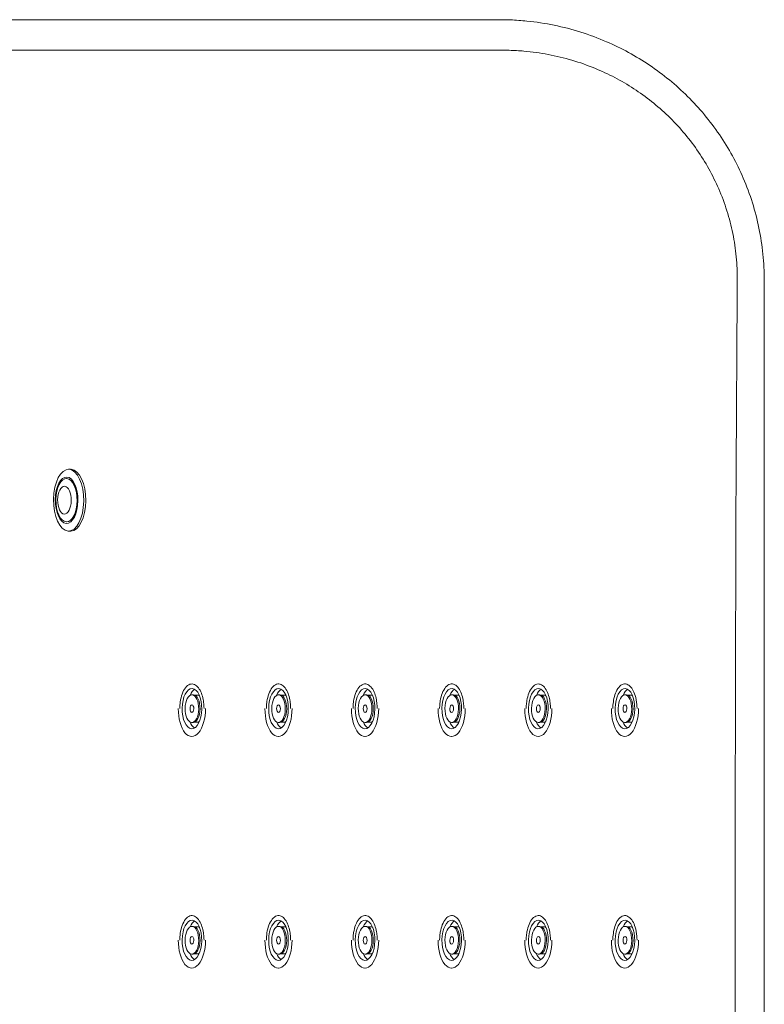
# Model space of a CAD drawing. Units: inches. Extents: x 0 to 4752, y 0 to 3360.
# Drawn here: x 2972 to 3213, y 1838 to 2157 of the extents above; entities that cross this region are included whole.
import ezdxf

# ---------------------------------------------------------------- set-up
doc = ezdxf.new("R2010")
doc.units = ezdxf.units.IN
doc.header["$MEASUREMENT"] = 0

msp = doc.modelspace()

# ---------------------------------------------------------------- linework, layer by layer
at = {"linetype": 'Continuous', "lineweight": 0}
for p, q in [((2988.24, 2011.42), (2988.77, 2011.42)), ((2987.59, 2008.42), (2987.54, 2008.42)), ((2987.59, 1994.42), (2987.54, 1994.42)), ((2988.24, 1991.42), (2988.9, 1991.42)), ((3028.16, 1938.42), (3028.6, 1938.42)), ((3056.19, 1938.42), (3056.62, 1938.42)), ((3084.21, 1938.42), (3084.64, 1938.42)), ((3112.23, 1938.42), (3112.67, 1938.42)), ((3140.25, 1938.42), (3140.69, 1938.42)), ((3168.27, 1938.42), (3168.71, 1938.42)), ((3029.06, 1938.31), (3029.91, 1938.31)), ((3057.08, 1938.31), (3057.93, 1938.31)), ((3085.1, 1938.31), (3085.95, 1938.31)), ((3113.13, 1938.31), (3113.97, 1938.31)), ((3141.15, 1938.31), (3142, 1938.31)), ((3169.17, 1938.31), (3170.02, 1938.31)), ((3028.09, 1929.42), (3028.53, 1929.42)), ((3028.99, 1929.51), (3029.84, 1929.51)), ((3056.11, 1929.42), (3056.55, 1929.42)), ((3057.01, 1929.51), (3057.86, 1929.51)), ((3084.13, 1929.42), (3084.57, 1929.42)), ((3085.03, 1929.51), (3085.88, 1929.51)), ((3112.16, 1929.42), (3112.59, 1929.42)), ((3113.05, 1929.51), (3113.9, 1929.51)), ((3140.18, 1929.42), (3140.61, 1929.42)), ((3141.08, 1929.51), (3141.92, 1929.51)), ((3168.2, 1929.42), (3168.64, 1929.42)), ((3169.1, 1929.51), (3169.95, 1929.51)), ((3028.05, 1924.92), (3028.11, 1924.92)), ((3056.07, 1924.92), (3056.13, 1924.92)), ((3084.1, 1924.92), (3084.15, 1924.92)), ((3112.12, 1924.92), (3112.18, 1924.92)), ((3140.14, 1924.92), (3140.2, 1924.92)), ((3168.16, 1924.92), (3168.22, 1924.92)), ((3028.16, 1863.42), (3028.6, 1863.42)), ((3029.06, 1863.31), (3029.91, 1863.31)), ((3056.19, 1863.42), (3056.62, 1863.42)), ((3057.08, 1863.31), (3057.93, 1863.31)), ((3084.21, 1863.42), (3084.64, 1863.42)), ((3085.1, 1863.31), (3085.95, 1863.31)), ((3112.23, 1863.42), (3112.67, 1863.42)), ((3113.13, 1863.31), (3113.97, 1863.31)), ((3140.25, 1863.42), (3140.69, 1863.42)), ((3141.15, 1863.31), (3142, 1863.31)), ((3168.27, 1863.42), (3168.71, 1863.42)), ((3169.17, 1863.31), (3170.02, 1863.31)), ((3028.09, 1854.42), (3028.53, 1854.42)), ((3028.99, 1854.51), (3029.84, 1854.51)), ((3056.11, 1854.42), (3056.55, 1854.42)), ((3057.01, 1854.51), (3057.86, 1854.51)), ((3084.13, 1854.42), (3084.57, 1854.42)), ((3085.03, 1854.51), (3085.88, 1854.51)), ((3112.16, 1854.42), (3112.59, 1854.42)), ((3113.05, 1854.51), (3113.9, 1854.51)), ((3140.18, 1854.42), (3140.61, 1854.42)), ((3141.08, 1854.51), (3141.92, 1854.51)), ((3168.2, 1854.42), (3168.64, 1854.42)), ((3169.1, 1854.51), (3169.95, 1854.51)), ((3028.05, 1849.92), (3028.11, 1849.92)), ((3056.07, 1849.92), (3056.13, 1849.92)), ((3084.1, 1849.92), (3084.15, 1849.92)), ((3112.12, 1849.92), (3112.18, 1849.92)), ((3140.14, 1849.92), (3140.2, 1849.92)), ((3168.16, 1849.92), (3168.22, 1849.92))]:
    msp.add_line(p, q, dxfattribs=at)
at = {"linetype": 'Continuous', "lineweight": 0, "extrusion": (-3.63518e-16, 9.92989e-20, -1)}
for centre, major_axis, start_param, end_param in [((2988.24, 2001.42), (0, -10), -3.109794, 3.173391), ((2988.9, 2001.42), (0, 10), 0.031799, 3.141593)]:
    msp.add_ellipse(centre, major_axis=major_axis, ratio=0.488895, start_param=start_param, end_param=end_param, dxfattribs=at)
at = {"linetype": 'Continuous', "lineweight": 0, "extrusion": (-2.42346e-16, 6.61992e-20, -1)}
msp.add_ellipse((2987.59, 2001.42), major_axis=(0, -7.5), ratio=0.488895, start_param=-3.109794, end_param=3.173391, dxfattribs=at)
at = {"linetype": 'Continuous', "lineweight": 0}
for centre, major_axis in [((2987.54, 2001.42), (0, -7)), ((2986.89, 2001.42), (0, -4.5))]:
    msp.add_ellipse(centre, major_axis=major_axis, ratio=0.488895, start_param=-3.173391, end_param=3.109794, dxfattribs=at)
at = {"linetype": 'Continuous', "lineweight": 0, "extrusion": (-3.63341e-16, -6.43357e-28, -1)}
msp.add_ellipse((2988.9, 2001.42), major_axis=(0, 10), ratio=0.488895, start_param=0, end_param=0.031799, dxfattribs=at)
at = {"linetype": 'Continuous', "lineweight": 0, "extrusion": (-2.59656e-16, 7.09278e-20, -1)}
msp.add_ellipse((2987.59, 2001.42), major_axis=(0, 7), ratio=0.488895, start_param=0.031799, end_param=3.141593, dxfattribs=at)
at = {"linetype": 'Continuous', "lineweight": 0, "extrusion": (-2.59529e-16, -1.05713e-27, -1)}
msp.add_ellipse((2987.59, 2001.42), major_axis=(0, 7), ratio=0.488895, start_param=0, end_param=0.031799, dxfattribs=at)
at = {"linetype": 'Continuous', "lineweight": 0, "extrusion": (-2.79628e-16, 1.26805e-18, -1)}
for centre in [(3028.13, 1933.92), (3056.15, 1933.92), (3084.17, 1933.92), (3112.19, 1933.92), (3140.21, 1933.92), (3168.24, 1933.92), (3028.13, 1858.92), (3056.15, 1858.92), (3084.17, 1858.92), (3112.19, 1858.92), (3140.21, 1858.92), (3168.24, 1858.92)]:
    msp.add_ellipse(centre, major_axis=(-0.05, -6.5), ratio=0.488883, start_param=-1.547203, end_param=4.735982, dxfattribs=at)
at = {"linetype": 'Continuous', "lineweight": 0, "extrusion": (-2.01953e-16, 9.15814e-19, -1)}
for centre, major_axis, start_param, end_param in [((3028.13, 1933.92), (-0.04, -4.5), -3.117999514219617, 3.165185792959969), ((3028.56, 1933.92), (0.04, 4.5), 0.023593, 3.141593), ((3056.15, 1933.92), (-0.04, -4.5), -3.117999514219617, 3.165185792959969), ((3056.59, 1933.92), (0.04, 4.5), 0.023593, 3.141593), ((3084.17, 1933.92), (-0.04, -4.5), -3.117999514219617, 3.165185792959969), ((3084.61, 1933.92), (0.04, 4.5), 0.023593, 3.141593), ((3112.19, 1933.92), (-0.04, -4.5), -3.117999514219617, 3.165185792959969), ((3112.63, 1933.92), (0.04, 4.5), 0.023593, 3.141593), ((3140.21, 1933.92), (-0.04, -4.5), -3.117999514219617, 3.165185792959969), ((3140.65, 1933.92), (0.04, 4.5), 0.023593, 3.141593), ((3168.24, 1933.92), (-0.04, -4.5), -3.117999514219617, 3.165185792959969), ((3168.67, 1933.92), (0.04, 4.5), 0.023593, 3.141593), ((3028.13, 1858.92), (-0.04, -4.5), -3.117999514219617, 3.165185792959969), ((3028.56, 1858.92), (0.04, 4.5), 0.023593, 3.141593), ((3056.15, 1858.92), (-0.04, -4.5), -3.117999514219617, 3.165185792959969), ((3056.59, 1858.92), (0.04, 4.5), 0.023593, 3.141593), ((3084.17, 1858.92), (-0.04, -4.5), -3.117999514219617, 3.165185792959969), ((3084.61, 1858.92), (0.04, 4.5), 0.023593, 3.141593), ((3112.19, 1858.92), (-0.04, -4.5), -3.117999514219617, 3.165185792959969), ((3112.63, 1858.92), (0.04, 4.5), 0.023593, 3.141593), ((3140.21, 1858.92), (-0.04, -4.5), -3.117999514219617, 3.165185792959969), ((3140.65, 1858.92), (0.04, 4.5), 0.023593, 3.141593), ((3168.24, 1858.92), (-0.04, -4.5), -3.117999514219617, 3.165185792959969), ((3168.67, 1858.92), (0.04, 4.5), 0.023593, 3.141593)]:
    msp.add_ellipse(centre, major_axis=major_axis, ratio=0.488883, start_param=start_param, end_param=end_param, dxfattribs=at)
at = {"linetype": 'Continuous', "lineweight": 0, "extrusion": (-3.0157e-16, 4.19212e-17, -1)}
for centre in [(3029.87, 1933.91), (3057.89, 1933.91), (3085.92, 1933.91), (3113.94, 1933.91), (3141.96, 1933.91), (3169.98, 1933.91), (3029.87, 1858.91), (3057.89, 1858.91), (3085.92, 1858.91), (3113.94, 1858.91), (3141.96, 1858.91), (3169.98, 1858.91)]:
    msp.add_ellipse(centre, major_axis=(0.05, 6.5), ratio=0.488883, start_param=-0.846131, end_param=-0.27809, dxfattribs=at)
at = {"linetype": 'Continuous', "lineweight": 0, "extrusion": (-2.0187e-16, -2.27179e-19, -1)}
for centre in [(3028.56, 1933.92), (3056.59, 1933.92), (3084.61, 1933.92), (3112.63, 1933.92), (3140.65, 1933.92), (3168.67, 1933.92), (3028.56, 1858.92), (3056.59, 1858.92), (3084.61, 1858.92), (3112.63, 1858.92), (3140.65, 1858.92), (3168.67, 1858.92)]:
    msp.add_ellipse(centre, major_axis=(0.04, 4.5), ratio=0.488883, start_param=0, end_param=0.023593, dxfattribs=at)
at = {"linetype": 'Continuous', "lineweight": 0, "extrusion": (-3.63516e-16, 1.64847e-18, -1)}
for centre in [(3028.13, 1933.92), (3056.15, 1933.92), (3084.17, 1933.92), (3112.19, 1933.92), (3140.21, 1933.92), (3168.24, 1933.92), (3028.13, 1858.92), (3056.15, 1858.92), (3084.17, 1858.92), (3112.19, 1858.92), (3140.21, 1858.92), (3168.24, 1858.92)]:
    msp.add_ellipse(centre, major_axis=(0.01, 1.25), ratio=0.488883, start_param=-1.547203, end_param=4.735982, dxfattribs=at)
at = {"linetype": 'Continuous', "lineweight": 0, "extrusion": (-2.06458e-16, -1.89224e-19, -1)}
for centre in [(3029.87, 1933.91), (3057.89, 1933.91), (3085.92, 1933.91), (3113.94, 1933.91), (3141.96, 1933.91), (3169.98, 1933.91), (3029.87, 1858.91), (3057.89, 1858.91), (3085.92, 1858.91), (3113.94, 1858.91), (3141.96, 1858.91), (3169.98, 1858.91)]:
    msp.add_ellipse(centre, major_axis=(0.04, 4.4), ratio=0.488883, start_param=0, end_param=0.023593, dxfattribs=at)
at = {"linetype": 'Continuous', "lineweight": 0, "extrusion": (-2.06543e-16, 9.36628e-19, -1)}
for centre in [(3029.87, 1933.91), (3057.89, 1933.91), (3085.92, 1933.91), (3113.94, 1933.91), (3141.96, 1933.91), (3169.98, 1933.91), (3029.87, 1858.91), (3057.89, 1858.91), (3085.92, 1858.91), (3113.94, 1858.91), (3141.96, 1858.91), (3169.98, 1858.91)]:
    msp.add_ellipse(centre, major_axis=(0.04, 4.4), ratio=0.488883, start_param=0.023593, end_param=0.329241, dxfattribs=at)
at = {"linetype": 'Continuous', "lineweight": 0, "extrusion": (-2.01856e-16, -2.71161e-19, -1)}
for centre in [(3028.13, 1933.92), (3056.15, 1933.92), (3084.17, 1933.92), (3112.19, 1933.92), (3140.21, 1933.92), (3168.24, 1933.92), (3028.13, 1858.92), (3056.15, 1858.92), (3084.17, 1858.92), (3112.19, 1858.92), (3140.21, 1858.92), (3168.24, 1858.92)]:
    msp.add_ellipse(centre, major_axis=(-0.07, -9), ratio=0.488883, start_param=-1.574841, end_param=1.566752, dxfattribs=at)
at = {"linetype": 'Continuous', "lineweight": 0, "extrusion": (-2.87896e-16, 7.04479e-18, -1)}
for centre in [(3029.87, 1933.91), (3057.89, 1933.91), (3085.92, 1933.91), (3113.94, 1933.91), (3141.96, 1933.91), (3169.98, 1933.91), (3029.87, 1858.91), (3057.89, 1858.91), (3085.92, 1858.91), (3113.94, 1858.91), (3141.96, 1858.91), (3169.98, 1858.91)]:
    msp.add_ellipse(centre, major_axis=(-0.05, -6.5), ratio=0.488883, start_param=0.27809, end_param=0.846131, dxfattribs=at)
at = {"linetype": 'Continuous', "lineweight": 0, "extrusion": (-2.28602e-16, 1.70129e-17, -1)}
for centre in [(3029.87, 1933.91), (3057.89, 1933.91), (3085.92, 1933.91), (3113.94, 1933.91), (3141.96, 1933.91), (3169.98, 1933.91), (3029.87, 1858.91), (3057.89, 1858.91), (3085.92, 1858.91), (3113.94, 1858.91), (3141.96, 1858.91), (3169.98, 1858.91)]:
    msp.add_ellipse(centre, major_axis=(-0.04, -4.4), ratio=0.488883, start_param=-0.329241, end_param=0, dxfattribs=at)
at = {"linetype": 'Continuous', "lineweight": 0}
for points, knots in [([(3213.33, 2072.64), (3213.33, 2074.04), (3213.29, 2075.45), (3213.15, 2078.27), (3213.04, 2079.68), (3212.61, 2083.9), (3212.18, 2086.72), (3211.04, 2092.28), (3210.33, 2095.03), (3208.63, 2100.44), (3207.64, 2103.09), (3205.48, 2108.13), (3204.3, 2110.54), (3201.72, 2115.26), (3200.31, 2117.56), (3197.27, 2122.01), (3195.65, 2124.17), (3192.21, 2128.3), (3190.39, 2130.28), (3186.63, 2134.01), (3184.66, 2135.79), (3180.55, 2139.16), (3178.42, 2140.76), (3174, 2143.74), (3171.73, 2145.12), (3167.07, 2147.67), (3164.68, 2148.83), (3159.56, 2151.05), (3156.78, 2152.08), (3151.13, 2153.87), (3148.25, 2154.61), (3142.43, 2155.81), (3139.49, 2156.26), (3134.76, 2156.74), (3132.97, 2156.86), (3130.03, 2156.98), (3128.87, 2157), (3127.72, 2157), (3122.33, 2157), (3116.94, 2157), (3106.16, 2157), (3100.77, 2157), (3084.6, 2157), (3073.82, 2157), (3041.49, 2157), (3019.93, 2157), (2955.26, 2157), (2912.15, 2157), (2782.81, 2157), (2696.58, 2157), (2525.48, 2157), (2440.6, 2157), (2290.42, 2157), (2225.13, 2157), (2112.52, 2157), (2065.21, 2157), (1975.68, 2157), (1933.46, 2157), (1858.77, 2157), (1826.3, 2157), (1770.82, 2157), (1747.81, 2157), (1703.16, 2157), (1681.52, 2157), (1642.1, 2157), (1624.32, 2157), (1595.13, 2157), (1583.71, 2157), (1563.5, 2157), (1554.72, 2157), (1539.18, 2157), (1532.42, 2157), (1520.46, 2157), (1515.27, 2157), (1506.67, 2157), (1503.26, 2157), (1496.05, 2157), (1492.24, 2157), (1486.25, 2157), (1484.06, 2157), (1480.33, 2157), (1478.78, 2157), (1477.22, 2157), (1473.27, 2157), (1469.29, 2156.73), (1462.25, 2155.77), (1459.16, 2155.18), (1452.42, 2153.5), (1448.79, 2152.34), (1441.96, 2149.65), (1438.71, 2148.13), (1432.77, 2144.89), (1430.06, 2143.2), (1425.25, 2139.83), (1423.12, 2138.18), (1419.88, 2135.41), (1418.71, 2134.35), (1416.55, 2132.28), (1415.56, 2131.29), (1413.62, 2129.24), (1412.67, 2128.19), (1409.91, 2124.96), (1408.17, 2122.71), (1404.94, 2118.04), (1403.44, 2115.63), (1400.69, 2110.67), (1399.45, 2108.13), (1397.25, 2102.97), (1396.27, 2100.33), (1394.58, 2094.94), (1393.88, 2092.2), (1392.74, 2086.66), (1392.32, 2083.86), (1391.89, 2079.65), (1391.78, 2078.24), (1391.66, 2075.83), (1391.63, 2074.81), (1391.61, 2073.41), (1391.61, 2073.02), (1391.61, 2072.64), (1391.61, 2058.48), (1391.61, 2044.32), (1391.61, 2016), (1391.61, 2001.84), (1391.61, 1959.36), (1391.61, 1931.04), (1391.61, 1846.09), (1391.61, 1789.45), (1391.61, 1680.85), (1391.61, 1628.89), (1391.61, 1536.95), (1391.61, 1496.97), (1391.61, 1428.8), (1391.61, 1400.61), (1391.61, 1345.62), (1391.61, 1318.82), (1391.61, 1271.41), (1391.61, 1250.79), (1391.61, 1214.32), (1391.61, 1198.46), (1391.61, 1170.41), (1391.61, 1158.21), (1391.61, 1136.63), (1391.61, 1127.25), (1391.61, 1111.02), (1391.61, 1104.18), (1391.61, 1091.32), (1391.61, 1085.31), (1391.61, 1074.68), (1391.61, 1070.05), (1391.61, 1062.34), (1391.61, 1059.26), (1391.61, 1052.86), (1391.61, 1049.54), (1391.61, 1043.67), (1391.61, 1041.12), (1391.61, 1036.95), (1391.61, 1035.34), (1391.61, 1031.79), (1391.61, 1029.85), (1391.61, 1026.31), (1391.61, 1024.72), (1391.61, 1022.17), (1391.61, 1021.21), (1391.61, 1019.23), (1391.61, 1018.21), (1391.61, 1016.68), (1391.61, 1016.17), (1391.61, 1015.4), (1391.61, 1015.14), (1391.61, 1014.76), (1391.61, 1014.63), (1391.61, 1014.44), (1391.61, 1014.37), (1391.61, 1014.28), (1391.61, 1014.24), (1391.61, 1014.21), (1391.61, 1014.18), (1391.61, 1014.15), (1391.61, 1009.6), (1391.99, 1005.07), (1393.08, 998.39), (1393.54, 996.19), (1394.62, 991.83), (1395.25, 989.68), (1396.82, 985.02), (1397.79, 982.51), (1400, 977.58), (1401.22, 975.16), (1403.89, 970.46), (1405.35, 968.18), (1408.45, 963.77), (1410.11, 961.64), (1413.58, 957.6), (1415.4, 955.67), (1419.23, 951.98), (1421.24, 950.22), (1425.41, 946.9), (1427.58, 945.34), (1432.03, 942.43), (1434.32, 941.08), (1439.75, 938.21), (1442.97, 936.76), (1449.56, 934.25), (1452.94, 933.2), (1459.87, 931.5), (1463.42, 930.86), (1470.38, 930.04), (1473.8, 929.84), (1477.22, 929.84), (1483.74, 929.84), (1490.26, 929.84), (1503.31, 929.84), (1509.83, 929.84), (1529.4, 929.84), (1542.44, 929.84), (1581.57, 929.84), (1607.66, 929.84), (1685.92, 929.84), (1738.1, 929.84), (1938.87, 929.84), (2087.47, 929.84), (2384.68, 929.84), (2533.28, 929.84), (2782.37, 929.84), (2882.87, 929.84), (3011.15, 929.84), (3038.93, 929.84), (3079.19, 929.84), (3091.66, 929.84), (3109.18, 929.84), (3114.22, 929.84), (3122.06, 929.84), (3124.89, 929.84), (3127.72, 929.84), (3131.88, 929.84), (3136.05, 930.14), (3142.22, 931.03), (3144.26, 931.39), (3148.3, 932.27), (3150.31, 932.78), (3154.98, 934.15), (3157.65, 935.08), (3162.89, 937.19), (3165.47, 938.38), (3170.49, 941), (3172.94, 942.44), (3177.66, 945.54), (3179.94, 947.21), (3184.27, 950.71), (3186.34, 952.56), (3190.31, 956.47), (3192.19, 958.53), (3195.76, 962.82), (3197.43, 965.05), (3200.55, 969.66), (3201.99, 972.04), (3204.93, 977.49), (3206.38, 980.63), (3208.89, 987.08), (3209.95, 990.4), (3211.78, 997.68), (3212.48, 1001.67), (3213.18, 1008.5), (3213.33, 1011.36), (3213.33, 1014.21), (3213.33, 1027.96), (3213.33, 1041.71), (3213.33, 1069.21), (3213.33, 1082.96), (3213.33, 1124.21), (3213.33, 1151.71), (3213.33, 1278.48), (3213.33, 1377.75), (3213.33, 1675.56), (3213.33, 1874.1), (3213.33, 2072.64)], [-1, -1, -1, -1, -0.999291, -0.999291, -0.998581, -0.998581, -0.997163, -0.997163, -0.995744, -0.995744, -0.994326, -0.994326, -0.99298, -0.99298, -0.991633, -0.991633, -0.990287, -0.990287, -0.988941, -0.988941, -0.98761, -0.98761, -0.986279, -0.986279, -0.984949, -0.984949, -0.983618, -0.983618, -0.982133, -0.982133, -0.980648, -0.980648, -0.979163, -0.979163, -0.978261, -0.978261, -0.977678, -0.977678, -0.977678, -0.97496, -0.97496, -0.972243, -0.972243, -0.966807, -0.966807, -0.955936, -0.955936, -0.934194, -0.934194, -0.890711, -0.890711, -0.847906, -0.847906, -0.814979, -0.814979, -0.791118, -0.791118, -0.769829, -0.769829, -0.753453, -0.753453, -0.741851, -0.741851, -0.730936, -0.730936, -0.721971, -0.721971, -0.716212, -0.716212, -0.711782, -0.711782, -0.708375, -0.708375, -0.705753, -0.705753, -0.704037, -0.704037, -0.702117, -0.702117, -0.701013, -0.701013, -0.700234, -0.700234, -0.700234, -0.698256, -0.698256, -0.69669, -0.69669, -0.694776, -0.694776, -0.692983, -0.692983, -0.691394, -0.691394, -0.690048, -0.690048, -0.689253, -0.689253, -0.688544, -0.688544, -0.687836, -0.687836, -0.686418, -0.686418, -0.685, -0.685, -0.683582, -0.683582, -0.68217, -0.68217, -0.680757, -0.680757, -0.679344, -0.679344, -0.678638, -0.678638, -0.678128, -0.678128, -0.677931, -0.677931, -0.677931, -0.670791, -0.670791, -0.663651, -0.663651, -0.64937, -0.64937, -0.620809, -0.620809, -0.594602, -0.594602, -0.574443, -0.574443, -0.560225, -0.560225, -0.546711, -0.546711, -0.536315, -0.536315, -0.528319, -0.528319, -0.522167, -0.522167, -0.517436, -0.517436, -0.513984, -0.513984, -0.510953, -0.510953, -0.508621, -0.508621, -0.507066, -0.507066, -0.505393, -0.505393, -0.504106, -0.504106, -0.503292, -0.503292, -0.502314, -0.502314, -0.50151, -0.50151, -0.501026, -0.501026, -0.500513, -0.500513, -0.500256, -0.500256, -0.500128, -0.500128, -0.500064, -0.500064, -0.500032, -0.500032, -0.500015, -0.500015, -0.500015, -0.5, -0.5, -0.497741, -0.497741, -0.496612, -0.496612, -0.495482, -0.495482, -0.494131, -0.494131, -0.49278, -0.49278, -0.491429, -0.491429, -0.490077, -0.490077, -0.488745, -0.488745, -0.487412, -0.487412, -0.48608, -0.48608, -0.484747, -0.484747, -0.482982, -0.482982, -0.481216, -0.481216, -0.47941, -0.47941, -0.477685, -0.477685, -0.477685, -0.474396, -0.474396, -0.471107, -0.471107, -0.464529, -0.464529, -0.451373, -0.451373, -0.425061, -0.425061, -0.350122, -0.350122, -0.275184, -0.275184, -0.224503, -0.224503, -0.210493, -0.210493, -0.204202, -0.204202, -0.20166, -0.20166, -0.200245, -0.200245, -0.200245, -0.198161, -0.198161, -0.197118, -0.197118, -0.196076, -0.196076, -0.194661, -0.194661, -0.193246, -0.193246, -0.191831, -0.191831, -0.190416, -0.190416, -0.189023, -0.189023, -0.18763, -0.18763, -0.186237, -0.186237, -0.184845, -0.184845, -0.183114, -0.183114, -0.181383, -0.181383, -0.179358, -0.179358, -0.177921, -0.177921, -0.177921, -0.170986, -0.170986, -0.164052, -0.164052, -0.150184, -0.150184, -0.100122, -0.100122, 0, 0, 0, 0]), ([(1477.22, 2147.12), (1478.78, 2147.12), (1480.33, 2147.12), (1484.06, 2147.12), (1486.25, 2147.12), (1492.24, 2147.12), (1496.05, 2147.12), (1503.26, 2147.12), (1506.67, 2147.12), (1515.27, 2147.12), (1520.46, 2147.12), (1532.42, 2147.12), (1539.18, 2147.12), (1554.72, 2147.12), (1563.5, 2147.12), (1583.71, 2147.12), (1595.13, 2147.12), (1624.32, 2147.12), (1642.1, 2147.12), (1681.52, 2147.12), (1703.16, 2147.12), (1747.81, 2147.12), (1770.82, 2147.12), (1826.3, 2147.12), (1858.77, 2147.12), (1933.46, 2147.12), (1975.68, 2147.12), (2065.21, 2147.12), (2112.52, 2147.12), (2225.13, 2147.12), (2290.42, 2147.12), (2440.6, 2147.12), (2525.48, 2147.12), (2696.58, 2147.12), (2782.81, 2147.12), (2912.15, 2147.12), (2955.26, 2147.12), (3019.93, 2147.12), (3041.49, 2147.12), (3073.82, 2147.12), (3084.6, 2147.12), (3100.77, 2147.12), (3106.16, 2147.12), (3116.94, 2147.12), (3122.33, 2147.12), (3127.72, 2147.12)], [0.7002341, 0.7002341, 0.7002341, 0.7002341, 0.7010131, 0.7010131, 0.7021166, 0.7021166, 0.7040373, 0.7040373, 0.7057533, 0.7057533, 0.7083746, 0.7083746, 0.7117822, 0.7117822, 0.7162122, 0.7162122, 0.7219711, 0.7219711, 0.7309358, 0.7309358, 0.7418508, 0.7418508, 0.7534525, 0.7534525, 0.7698287, 0.7698287, 0.7911178, 0.7911178, 0.814979, 0.814979, 0.8479058, 0.8479058, 0.8907108, 0.8907108, 0.9341945, 0.9341945, 0.9559364, 0.9559364, 0.9668073, 0.9668073, 0.9722428, 0.9722428, 0.9749605, 0.9749605, 0.9776782, 0.9776782, 0.9776782, 0.9776782]), ([(3127.72, 2147.12), (3128.74, 2147.13), (3129.77, 2147.12), (3132.38, 2147.05), (3133.97, 2146.96), (3138.18, 2146.59), (3140.8, 2146.23), (3145.99, 2145.25), (3148.56, 2144.63), (3153.62, 2143.13), (3156.11, 2142.25), (3160.71, 2140.36), (3162.85, 2139.36), (3167.05, 2137.16), (3169.1, 2135.96), (3173.08, 2133.37), (3175.01, 2131.98), (3178.73, 2129.02), (3180.51, 2127.46), (3183.93, 2124.16), (3185.57, 2122.41), (3188.69, 2118.75), (3190.17, 2116.83), (3192.92, 2112.87), (3194.2, 2110.82), (3196.55, 2106.61), (3197.61, 2104.45), (3199.57, 2099.94), (3200.46, 2097.57), (3201.99, 2092.72), (3202.63, 2090.25), (3203.65, 2085.26), (3204.02, 2082.74), (3204.39, 2078.95), (3204.48, 2077.68), (3204.59, 2075.16), (3204.61, 2073.9), (3204.6, 2072.64)], [0.97767822, 0.97767822, 0.97767822, 0.97767822, 0.97826077, 0.97826077, 0.97916322, 0.97916322, 0.98064821, 0.98064821, 0.98213321, 0.98213321, 0.98361821, 0.98361821, 0.98494882, 0.98494882, 0.98627943, 0.98627943, 0.98761004, 0.98761004, 0.98894064, 0.98894064, 0.99028694, 0.99028694, 0.99163324, 0.99163324, 0.99297954, 0.99297954, 0.99432584, 0.99432584, 0.99574438, 0.99574438, 0.99716292, 0.99716292, 0.99858146, 0.99858146, 0.99929073, 0.99929073, 1, 1, 1, 1]), ([(3204.6, 2072.64), (3203.09, 1874.12), (3204.6, 1675.56), (3204.6, 1377.75), (3204.6, 1278.48), (3204.6, 1151.71), (3204.6, 1124.21), (3204.6, 1082.96), (3204.6, 1069.21), (3204.6, 1041.71), (3204.6, 1027.96), (3204.6, 1014.21)], [0, 0, 0, 0, 0.1001225, 0.1001225, 0.1501837, 0.1501837, 0.1640522, 0.1640522, 0.1709865, 0.1709865, 0.1779207, 0.1779207, 0.1779207, 0.1779207]), ([(3024.22, 1933.92), (3024.22, 1933.95), (3024.22, 1933.97), (3024.22, 1934.1), (3024.22, 1934.2), (3024.22, 1934.47), (3024.23, 1934.64), (3024.26, 1935.23), (3024.3, 1935.65), (3024.48, 1936.99), (3024.69, 1937.86), (3025.26, 1939.45), (3025.62, 1940.14), (3026.47, 1941.24), (3026.96, 1941.63), (3027.96, 1941.98), (3028.46, 1941.96), (3029.41, 1941.54), (3029.84, 1941.17), (3030.6, 1940.18), (3030.92, 1939.59), (3031.43, 1938.29), (3031.62, 1937.61), (3031.88, 1936.26), (3031.96, 1935.61), (3032.02, 1934.76), (3032.03, 1934.56), (3032.04, 1934.25), (3032.04, 1934.13), (3032.04, 1933.98), (3032.04, 1933.95), (3032.04, 1933.92)], [-34.916241, -34.916241, -34.916241, -34.916241, -34.83726, -34.83726, -34.534423, -34.534423, -34.030068, -34.030068, -32.750192, -32.750192, -29.865912, -29.865912, -26.849025, -26.849025, -23.686492, -23.686492, -20.61127, -20.61127, -17.746839, -17.746839, -15.105999, -15.105999, -12.759243, -12.759243, -10.757205, -10.757205, -10.173667, -10.173667, -9.820106, -9.820106, -9.726009, -9.726009, -9.726009, -9.726009]), ([(3052.24, 1933.92), (3052.24, 1933.95), (3052.24, 1933.99), (3052.24, 1934.12), (3052.24, 1934.22), (3052.25, 1934.49), (3052.25, 1934.67), (3052.29, 1935.29), (3052.33, 1935.75), (3052.53, 1937.09), (3052.74, 1937.95), (3053.31, 1939.52), (3053.68, 1940.2), (3054.54, 1941.29), (3055.02, 1941.66), (3056.03, 1941.98), (3056.53, 1941.95), (3057.47, 1941.51), (3057.9, 1941.13), (3058.65, 1940.13), (3058.97, 1939.53), (3059.47, 1938.22), (3059.66, 1937.54), (3059.91, 1936.21), (3059.99, 1935.58), (3060.04, 1934.74), (3060.05, 1934.55), (3060.06, 1934.24), (3060.06, 1934.13), (3060.06, 1933.98), (3060.06, 1933.95), (3060.06, 1933.92)], [-34.915847, -34.915847, -34.915847, -34.915847, -34.819387, -34.819387, -34.516427, -34.516427, -33.998777, -33.998777, -32.618855, -32.618855, -29.777563, -29.777563, -26.750781, -26.750781, -23.586745, -23.586745, -20.518506, -20.518506, -17.66071, -17.66071, -15.027872, -15.027872, -12.692966, -12.692966, -10.73896, -10.73896, -10.165562, -10.165562, -9.817103, -9.817103, -9.726095, -9.726095, -9.726095, -9.726095]), ([(3080.26, 1933.92), (3080.26, 1933.95), (3080.26, 1933.97), (3080.26, 1934.11), (3080.26, 1934.22), (3080.27, 1934.51), (3080.28, 1934.69), (3080.32, 1935.35), (3080.37, 1935.84), (3080.57, 1937.2), (3080.79, 1938.04), (3081.36, 1939.58), (3081.74, 1940.26), (3082.6, 1941.33), (3083.09, 1941.68), (3084.1, 1941.99), (3084.6, 1941.94), (3085.54, 1941.48), (3085.97, 1941.09), (3086.71, 1940.08), (3087.02, 1939.47), (3087.51, 1938.16), (3087.69, 1937.48), (3087.94, 1936.16), (3088.01, 1935.54), (3088.06, 1934.73), (3088.07, 1934.54), (3088.08, 1934.24), (3088.08, 1934.12), (3088.08, 1933.98), (3088.08, 1933.95), (3088.08, 1933.92)], [-34.915519, -34.915519, -34.915519, -34.915519, -34.83728, -34.83728, -34.500674, -34.500674, -33.970469, -33.970469, -32.48832, -32.48832, -29.687777, -29.687777, -26.651635, -26.651635, -23.486174, -23.486174, -20.424955, -20.424955, -17.573884, -17.573884, -14.949215, -14.949215, -12.626499, -12.626499, -10.720539, -10.720539, -10.157376, -10.157376, -9.814092, -9.814092, -9.726184, -9.726184, -9.726184, -9.726184]), ([(3108.28, 1933.92), (3108.28, 1933.95), (3108.28, 1933.98), (3108.28, 1934.13), (3108.28, 1934.24), (3108.29, 1934.53), (3108.3, 1934.71), (3108.34, 1935.41), (3108.4, 1935.93), (3108.62, 1937.31), (3108.83, 1938.12), (3109.42, 1939.65), (3109.8, 1940.32), (3110.67, 1941.37), (3111.16, 1941.71), (3112.17, 1941.99), (3112.67, 1941.93), (3113.6, 1941.45), (3114.03, 1941.05), (3114.76, 1940.02), (3115.07, 1939.41), (3115.55, 1938.1), (3115.73, 1937.42), (3115.97, 1936.11), (3116.04, 1935.51), (3116.09, 1934.71), (3116.09, 1934.53), (3116.1, 1934.23), (3116.1, 1934.12), (3116.1, 1933.98), (3116.1, 1933.95), (3116.1, 1933.92)], [-34.915255, -34.915255, -34.915255, -34.915255, -34.823625, -34.823625, -34.487302, -34.487302, -33.945671, -33.945671, -32.359138, -32.359138, -29.597059, -29.597059, -26.552107, -26.552107, -23.385304, -23.385304, -20.331105, -20.331105, -17.486818, -17.486818, -14.870448, -14.870448, -12.560212, -12.560212, -10.702043, -10.702043, -10.149154, -10.149154, -9.811089, -9.811089, -9.726275, -9.726275, -9.726275, -9.726275]), ([(3136.3, 1933.92), (3136.3, 1933.96), (3136.3, 1933.99), (3136.3, 1934.14), (3136.31, 1934.25), (3136.31, 1934.54), (3136.32, 1934.73), (3136.37, 1935.47), (3136.43, 1936.02), (3136.67, 1937.41), (3136.88, 1938.21), (3137.47, 1939.72), (3137.85, 1940.38), (3138.74, 1941.4), (3139.23, 1941.74), (3140.24, 1941.99), (3140.74, 1941.91), (3141.66, 1941.41), (3142.09, 1941.01), (3142.81, 1939.96), (3143.12, 1939.35), (3143.59, 1938.03), (3143.77, 1937.35), (3143.99, 1936.06), (3144.06, 1935.48), (3144.11, 1934.7), (3144.12, 1934.52), (3144.12, 1934.23), (3144.13, 1934.11), (3144.13, 1933.98), (3144.13, 1933.95), (3144.13, 1933.92)], [-34.915056, -34.915056, -34.915056, -34.915056, -34.811663, -34.811663, -34.475846, -34.475846, -33.923699, -33.923699, -32.231736, -32.231736, -29.505862, -29.505862, -26.452648, -26.452648, -23.28459, -23.28459, -20.237381, -20.237381, -17.399907, -17.399907, -14.791932, -14.791932, -12.494421, -12.494421, -10.683556, -10.683556, -10.140934, -10.140934, -9.808109, -9.808109, -9.726369, -9.726369, -9.726369, -9.726369]), ([(3164.33, 1933.92), (3164.33, 1933.97), (3164.33, 1934.03), (3164.33, 1934.19), (3164.33, 1934.31), (3164.34, 1934.63), (3164.35, 1934.84), (3164.42, 1935.79), (3164.52, 1936.53), (3164.85, 1938.02), (3165.09, 1938.74), (3165.72, 1940.13), (3166.13, 1940.75), (3167.06, 1941.62), (3167.57, 1941.87), (3168.58, 1941.95), (3169.06, 1941.8), (3169.95, 1941.17), (3170.36, 1940.71), (3171.03, 1939.59), (3171.31, 1938.95), (3171.81, 1937.33), (3172, 1936.33), (3172.11, 1935.02), (3172.13, 1934.77), (3172.14, 1934.38), (3172.15, 1934.25), (3172.15, 1934.06), (3172.15, 1933.99), (3172.15, 1933.92)], [-36.66032, -36.66032, -36.66032, -36.66032, -36.504683, -36.504683, -36.154095, -36.154095, -35.540448, -35.540448, -33.252535, -33.252535, -30.643873, -30.643873, -27.547138, -27.547138, -24.372713, -24.372713, -21.370491, -21.370491, -18.577894, -18.577894, -16.026011, -16.026011, -12.827728, -12.827728, -12.053166, -12.053166, -11.672695, -11.672695, -11.465977, -11.465977, -11.465977, -11.465977]), ([(3024.22, 1858.92), (3024.22, 1858.95), (3024.22, 1858.98), (3024.22, 1859.11), (3024.22, 1859.21), (3024.22, 1859.49), (3024.23, 1859.66), (3024.27, 1860.27), (3024.31, 1860.72), (3024.5, 1862.06), (3024.71, 1862.92), (3025.28, 1864.5), (3025.64, 1865.18), (3026.5, 1866.27), (3026.99, 1866.65), (3027.99, 1866.98), (3028.5, 1866.95), (3029.44, 1866.52), (3029.87, 1866.15), (3030.62, 1865.15), (3030.94, 1864.55), (3031.44, 1863.24), (3031.63, 1862.56), (3031.89, 1861.23), (3031.97, 1860.59), (3032.02, 1859.75), (3032.03, 1859.56), (3032.04, 1859.25), (3032.04, 1859.13), (3032.04, 1858.98), (3032.04, 1858.95), (3032.04, 1858.92)], [-34.915878, -34.915878, -34.915878, -34.915878, -34.825586, -34.825586, -34.522487, -34.522487, -34.008496, -34.008496, -32.658269, -32.658269, -29.804337, -29.804337, -26.780346, -26.780346, -23.616735, -23.616735, -20.546477, -20.546477, -17.686758, -17.686758, -15.051597, -15.051597, -12.713244, -12.713244, -10.745374, -10.745374, -10.169052, -10.169052, -9.819115, -9.819115, -9.725991, -9.725991, -9.725991, -9.725991]), ([(3052.24, 1858.92), (3052.24, 1858.95), (3052.24, 1858.97), (3052.24, 1859.11), (3052.24, 1859.22), (3052.25, 1859.51), (3052.25, 1859.69), (3052.29, 1860.35), (3052.34, 1860.83), (3052.55, 1862.19), (3052.76, 1863.03), (3053.34, 1864.57), (3053.71, 1865.26), (3054.58, 1866.32), (3055.07, 1866.68), (3056.07, 1866.98), (3056.57, 1866.94), (3057.51, 1866.48), (3057.94, 1866.1), (3058.68, 1865.08), (3058.99, 1864.48), (3059.48, 1863.17), (3059.67, 1862.49), (3059.92, 1861.17), (3059.99, 1860.55), (3060.04, 1859.73), (3060.05, 1859.54), (3060.06, 1859.24), (3060.06, 1859.13), (3060.06, 1858.98), (3060.06, 1858.95), (3060.06, 1858.92)], [-34.915479, -34.915479, -34.915479, -34.915479, -34.840084, -34.840084, -34.503297, -34.503297, -33.9743, -33.9743, -32.504199, -32.504199, -29.698854, -29.698854, -26.663716, -26.663716, -23.498409, -23.498409, -20.436412, -20.436412, -17.584595, -17.584595, -14.959018, -14.959018, -12.634944, -12.634944, -10.723684, -10.723684, -10.159394, -10.159394, -9.815532, -9.815532, -9.726098, -9.726098, -9.726098, -9.726098]), ([(3080.26, 1858.92), (3080.26, 1858.95), (3080.26, 1858.98), (3080.26, 1859.12), (3080.26, 1859.24), (3080.27, 1859.53), (3080.28, 1859.71), (3080.32, 1860.41), (3080.38, 1860.93), (3080.6, 1862.31), (3080.81, 1863.13), (3081.4, 1864.65), (3081.77, 1865.32), (3082.65, 1866.37), (3083.14, 1866.71), (3084.15, 1866.99), (3084.65, 1866.93), (3085.58, 1866.44), (3086.01, 1866.05), (3086.74, 1865.02), (3087.05, 1864.41), (3087.53, 1863.1), (3087.71, 1862.42), (3087.94, 1861.11), (3088.02, 1860.51), (3088.06, 1859.71), (3088.07, 1859.53), (3088.08, 1859.23), (3088.08, 1859.12), (3088.08, 1858.98), (3088.08, 1858.95), (3088.08, 1858.92)], [-34.915174, -34.915174, -34.915174, -34.915174, -34.824197, -34.824197, -34.487745, -34.487745, -33.945554, -33.945554, -32.35524, -32.35524, -29.594352, -29.594352, -26.549045, -26.549045, -23.382189, -23.382189, -20.328278, -20.328278, -17.484274, -17.484274, -14.868252, -14.868252, -12.558542, -12.558542, -10.70235, -10.70235, -10.149889, -10.149889, -9.812036, -9.812036, -9.726206, -9.726206, -9.726206, -9.726206]), ([(3108.28, 1858.92), (3108.28, 1858.96), (3108.28, 1858.99), (3108.28, 1859.14), (3108.28, 1859.25), (3108.29, 1859.55), (3108.3, 1859.73), (3108.35, 1860.48), (3108.41, 1861.03), (3108.65, 1862.43), (3108.87, 1863.23), (3109.46, 1864.73), (3109.84, 1865.39), (3110.72, 1866.41), (3111.22, 1866.74), (3112.22, 1866.99), (3112.72, 1866.91), (3113.65, 1866.41), (3114.07, 1866), (3114.8, 1864.96), (3115.1, 1864.34), (3115.57, 1863.02), (3115.75, 1862.34), (3115.97, 1861.06), (3116.04, 1860.47), (3116.09, 1859.7), (3116.09, 1859.52), (3116.1, 1859.23), (3116.1, 1859.11), (3116.1, 1858.98), (3116.1, 1858.95), (3116.1, 1858.92)], [-34.914959, -34.914959, -34.914959, -34.914959, -34.810788, -34.810788, -34.474948, -34.474948, -33.920977, -33.920977, -32.211297, -32.211297, -29.49114, -29.49114, -26.436556, -26.436556, -23.268291, -23.268291, -20.222281, -20.222281, -17.385983, -17.385983, -14.779467, -14.779467, -12.484175, -12.484175, -10.681417, -10.681417, -10.140561, -10.140561, -9.808633, -9.808633, -9.726315, -9.726315, -9.726315, -9.726315]), ([(3136.3, 1858.92), (3136.3, 1858.96), (3136.3, 1859), (3136.3, 1859.15), (3136.31, 1859.26), (3136.32, 1859.56), (3136.32, 1859.75), (3136.37, 1860.54), (3136.44, 1861.13), (3136.7, 1862.54), (3136.92, 1863.32), (3137.52, 1864.8), (3137.9, 1865.46), (3138.8, 1866.45), (3139.29, 1866.77), (3140.3, 1866.98), (3140.8, 1866.9), (3141.72, 1866.37), (3142.14, 1865.95), (3142.85, 1864.89), (3143.15, 1864.27), (3143.61, 1862.95), (3143.79, 1862.27), (3144, 1861), (3144.07, 1860.43), (3144.11, 1859.68), (3144.12, 1859.5), (3144.12, 1859.22), (3144.13, 1859.11), (3144.13, 1858.97), (3144.13, 1858.95), (3144.13, 1858.92)], [-34.914832, -34.914832, -34.914832, -34.914832, -34.799437, -34.799437, -34.464481, -34.464481, -33.900043, -33.900043, -32.072216, -32.072216, -29.389468, -29.389468, -26.326416, -26.326416, -23.15687, -23.15687, -20.11857, -20.11857, -17.289864, -17.289864, -14.692785, -14.692785, -12.41194, -12.41194, -10.660923, -10.660923, -10.131425, -10.131425, -9.80533, -9.80533, -9.726424, -9.726424, -9.726424, -9.726424]), ([(3164.33, 1858.92), (3164.33, 1858.99), (3164.33, 1859.05), (3164.33, 1859.24), (3164.33, 1859.36), (3164.34, 1859.66), (3164.35, 1859.85), (3164.42, 1860.79), (3164.52, 1861.54), (3164.86, 1863.05), (3165.1, 1863.78), (3165.74, 1865.17), (3166.16, 1865.78), (3167.09, 1866.64), (3167.6, 1866.89), (3168.61, 1866.95), (3169.09, 1866.79), (3169.98, 1866.14), (3170.38, 1865.68), (3171.05, 1864.55), (3171.32, 1863.91), (3171.82, 1862.29), (3172.01, 1861.28), (3172.12, 1859.99), (3172.13, 1859.74), (3172.14, 1859.37), (3172.15, 1859.24), (3172.15, 1859.05), (3172.15, 1858.99), (3172.15, 1858.92)], [-36.660434, -36.660434, -36.660434, -36.660434, -36.467248, -36.467248, -36.10475, -36.10475, -35.549492, -35.549492, -33.230751, -33.230751, -30.583839, -30.583839, -27.483772, -27.483772, -24.308877, -24.308877, -21.311132, -21.311132, -18.523218, -18.523218, -15.977504, -15.977504, -12.781275, -12.781275, -12.034867, -12.034867, -11.664531, -11.664531, -11.46581, -11.46581, -11.46581, -11.46581])]:
    msp.add_open_spline(points, degree=3, knots=knots, dxfattribs=at)

doc.saveas('drawing.dxf')
